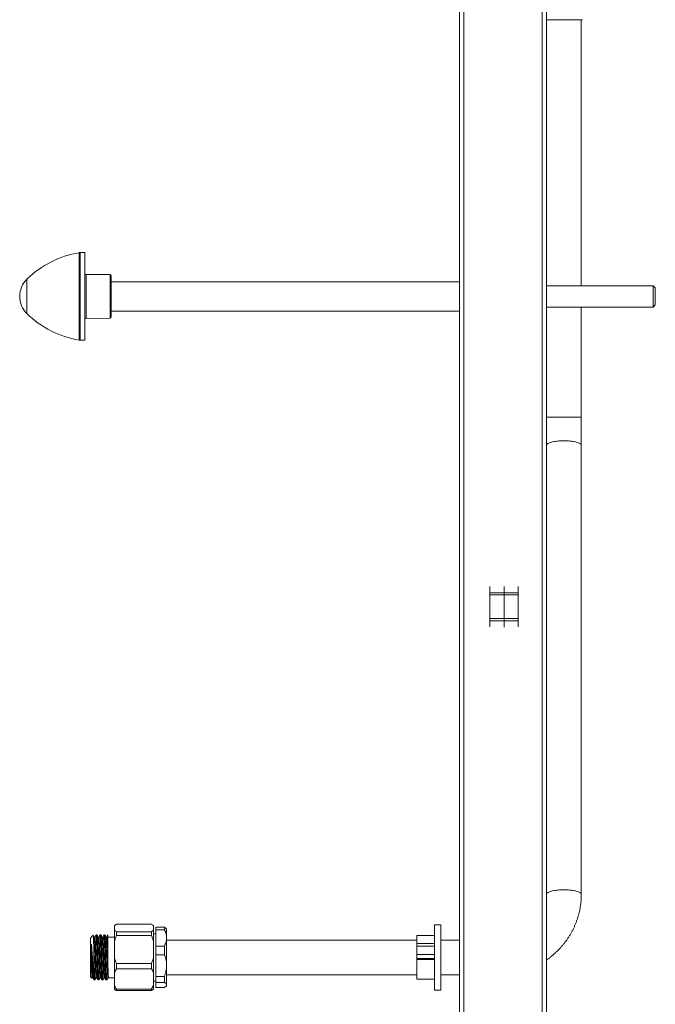
# Model space of a CAD drawing. Units: millimetres. Extents: x -658 to 956, y -936 to 1131.
# Drawn here: x -658 to -366, y -10 to 442 of the extents above; entities that cross this region are included whole.
import ezdxf

# ---------------------------------------------------------------- set-up
doc = ezdxf.new("R2010")
doc.units = ezdxf.units.MM

msp = doc.modelspace()

# ---------------------------------------------------------------- linework, layer by layer
at = {"color": 7, "linetype": 'Continuous', "lineweight": 18}
for p, q in [((-455.8, -388.77), (-455.8, 586.23)), ((-453.8, -388.77), (-453.8, 586.23)), ((-417.8, -388.77), (-417.8, 586.23)), ((-415.8, -388.77), (-415.8, 586.23)), ((-415.8, 442.27), (-399.3, 442.27)), ((-399.8, 320.13), (-399.8, 442.27)), ((-630.52, 295.17), (-630.52, 335.29)), ((-627.8, 335.37), (-630.07, 335.33)), ((-630.07, 335.33), (-630.07, 334.71)), ((-630.07, 334.71), (-630.07, 295.12)), ((-627.8, 335.37), (-627.8, 334.75)), ((-627.8, 334.75), (-627.8, 295.08)), ((-654.49, 323.09), (-654.49, 307.36)), ((-616.29, 325.23), (-627.3, 325.33)), ((-627.3, 325.33), (-627.3, 305.13)), ((-616.29, 319.01), (-616.29, 325.23)), ((-615.8, 324.73), (-615.8, 305.72)), ((-455.8, 321.98), (-615.8, 321.98)), ((-616.29, 305.22), (-616.29, 319.01)), ((-366.8, 320.13), (-415.8, 320.13)), ((-365.8, 319.13), (-366.8, 320.13)), ((-366.8, 310.33), (-366.8, 320.13)), ((-365.8, 319.13), (-365.8, 311.33)), ((-615.8, 308.48), (-455.8, 308.48)), ((-415.8, 310.33), (-366.8, 310.33)), ((-399.8, 259.81), (-399.8, 310.33)), ((-366.8, 310.33), (-365.8, 311.33)), ((-627.3, 305.13), (-616.29, 305.22)), ((-630.07, 295.12), (-627.8, 295.08)), ((-407.8, 259.81), (-415.8, 259.81)), ((-399.8, 259.81), (-407.8, 259.81)), ((-399.8, 246.87), (-399.8, 259.81)), ((-399.8, 40.72), (-399.8, 246.87)), ((-441.8, 179.19), (-441.8, 181.99)), ((-435.3, 182.06), (-435.3, 179.2)), ((-428.8, 181.99), (-428.8, 179.19)), ((-441.8, 179.19), (-435.3, 179.2)), ((-441.8, 178.17), (-441.8, 179.19)), ((-441.8, 178.17), (-435.3, 178.17)), ((-441.8, 167.28), (-441.8, 178.17)), ((-435.3, 179.2), (-435.3, 178.17)), ((-435.3, 179.2), (-428.8, 179.19)), ((-435.3, 178.17), (-435.3, 167.28)), ((-435.3, 178.17), (-428.8, 178.17)), ((-428.8, 179.19), (-428.8, 178.17)), ((-428.8, 178.17), (-428.8, 167.28)), ((-441.8, 167.28), (-435.3, 167.28)), ((-441.8, 167.28), (-441.8, 166.27)), ((-435.3, 167.28), (-428.8, 167.28)), ((-435.3, 166.25), (-435.3, 167.28)), ((-428.8, 166.27), (-428.8, 167.28)), ((-441.8, 166.27), (-435.3, 166.25)), ((-441.8, 166.27), (-441.8, 163.47)), ((-435.3, 166.25), (-428.8, 166.27)), ((-435.3, 163.4), (-435.3, 166.25)), ((-428.8, 163.47), (-428.8, 166.27)), ((-614.3, 24.29), (-614.3, 26.25)), ((-614.3, 24.29), (-614.3, 19.02)), ((-613.3, 26.99), (-597.3, 26.99)), ((-613.3, 23.55), (-613.3, 21.8)), ((-597.3, 23.55), (-613.3, 23.55)), ((-597.3, 23.55), (-597.3, 21.8)), ((-596.3, 26.25), (-596.3, 24.29)), ((-596.3, 24.29), (-596.3, 19.02)), ((-595.3, 22.65), (-596.3, 22.65)), ((-595.3, 25.6), (-591.3, 25.6)), ((-595.3, 25.6), (-595.3, 24.45)), ((-591.3, 24.45), (-595.3, 24.45)), ((-595.3, 24.45), (-595.3, 16.9)), ((-591.3, 25.6), (-591.3, 24.45)), ((-590.3, 24.75), (-590.66, 25.12)), ((-590.3, 24.75), (-590.3, 20.68)), ((-464.3, 26.75), (-467.3, 26.75)), ((-467.3, 26.75), (-467.3, -3.25)), ((-464.3, 26.75), (-464.3, -3.25)), ((-623.99, 21.9), (-625.3, 20.6)), ((-625.3, 20.6), (-625.3, 2.9)), ((-622.28, 22.1), (-622.72, 22.1)), ((-620.47, 22.1), (-620.9, 22.1)), ((-618.65, 22.1), (-619.09, 22.1)), ((-614.3, 21.05), (-617.3, 21.05)), ((-614.3, 11.72), (-614.3, 19.02)), ((-613.3, 21.8), (-597.3, 21.8)), ((-596.3, 19.02), (-596.3, 11.72)), ((-590.3, 20.68), (-590.3, 8.03)), ((-475.3, 19.75), (-590.3, 19.75)), ((-467.3, 21.75), (-475.3, 21.75)), ((-475.3, 21.75), (-475.3, 18.09)), ((-467.3, 18.09), (-475.3, 18.09)), ((-475.3, 18.09), (-475.3, 16.98)), ((-455.8, 19.75), (-464.3, 19.75)), ((-623.8, 16.98), (-623.8, 3.18)), ((-595.3, 16.9), (-591.3, 16.9)), ((-595.3, 16.9), (-595.3, 13.01)), ((-591.3, 16.9), (-591.3, 13.01)), ((-467.3, 16.98), (-475.3, 16.98)), ((-475.3, 16.98), (-475.3, 13.11)), ((-614.3, 11.72), (-614.3, 4.52)), ((-596.3, 11.72), (-596.3, 4.52)), ((-591.3, 13.01), (-595.3, 13.01)), ((-595.3, 13.01), (-595.3, 3.05)), ((-467.3, 13.11), (-475.3, 13.11)), ((-475.3, 13.11), (-475.3, 11.28)), ((-467.3, 11.28), (-475.3, 11.28)), ((-475.3, 11.28), (-475.3, 10.79)), ((-467.3, 10.79), (-475.3, 10.79)), ((-475.3, 10.79), (-475.3, 1.75)), ((-613.3, 8.94), (-613.3, 6.55)), ((-597.3, 8.94), (-613.3, 8.94)), ((-613.3, 6.55), (-597.3, 6.55)), ((-597.3, 8.94), (-597.3, 6.55)), ((-590.3, 8.03), (-590.3, -0.9)), ((-625.3, 2.9), (-624.59, 2.19)), ((-624.58, 2.2), (-624.47, 2.4)), ((-623.62, 1.4), (-623.19, 1.4)), ((-621.81, 1.4), (-621.37, 1.4)), ((-620, 1.4), (-619.56, 1.4)), ((-618.18, 1.4), (-617.75, 1.4)), ((-617.3, 2.45), (-617.18, 2.45)), ((-616.93, 2.45), (-614.3, 2.45)), ((-614.3, -0.82), (-614.3, 4.52)), ((-596.3, 4.52), (-596.3, -0.82)), ((-596.3, 0.85), (-595.3, 0.85)), ((-595.3, 3.05), (-591.3, 3.05)), ((-595.3, 3.05), (-595.3, 0.3)), ((-591.3, 0.3), (-595.3, 0.3)), ((-595.3, 0.3), (-595.3, -2.1)), ((-591.3, 3.05), (-591.3, 0.3)), ((-590.3, 3.75), (-475.3, 3.75)), ((-475.3, 1.75), (-467.3, 1.75)), ((-464.3, 3.75), (-455.8, 3.75)), ((-614.3, -0.82), (-614.3, -2.75)), ((-597.3, -2.86), (-613.3, -2.86)), ((-613.3, -2.86), (-613.3, -3.5)), ((-613.3, -3.5), (-597.3, -3.5)), ((-597.3, -2.86), (-597.3, -3.5)), ((-596.3, -0.82), (-596.3, -2.75)), ((-595.3, -2.1), (-591.3, -2.1)), ((-590.66, -1.62), (-590.3, -1.25)), ((-590.3, -0.9), (-590.3, -1.25)), ((-467.3, -3.25), (-464.3, -3.25))]:
    msp.add_line(p, q, dxfattribs=at)
at = {"color": 7, "linetype": 'Continuous', "lineweight": 18, "flags": 128}
for points in [[(-407.8, 248.94), (-408.5, 248.93), (-409.2, 248.91), (-409.89, 248.87), (-410.57, 248.81), (-411.22, 248.74), (-411.85, 248.66), (-412.44, 248.56), (-413, 248.44), (-413.51, 248.32), (-413.99, 248.18), (-414.41, 248.03), (-414.78, 247.88), (-415.1, 247.71), (-415.36, 247.54), (-415.56, 247.37), (-415.7, 247.19), (-415.78, 247.01), (-415.8, 246.87)], [(-399.8, 246.87), (-399.81, 247.01), (-399.89, 247.19), (-400.03, 247.37), (-400.23, 247.54), (-400.49, 247.71), (-400.81, 247.88), (-401.18, 248.03), (-401.6, 248.18), (-402.08, 248.32), (-402.59, 248.44), (-403.15, 248.56), (-403.74, 248.66), (-404.37, 248.74), (-405.02, 248.81), (-405.7, 248.87), (-406.39, 248.91), (-407.09, 248.93), (-407.8, 248.94)], [(-407.8, 42.8), (-408.5, 42.79), (-409.2, 42.76), (-409.89, 42.72), (-410.57, 42.67), (-411.22, 42.6), (-411.85, 42.51), (-412.44, 42.41), (-413, 42.3), (-413.51, 42.17), (-413.99, 42.04), (-414.41, 41.89), (-414.78, 41.73), (-415.1, 41.57), (-415.36, 41.4), (-415.56, 41.22), (-415.7, 41.04), (-415.78, 40.86), (-415.8, 40.73)], [(-399.8, 40.72), (-399.81, 40.86), (-399.89, 41.04), (-400.03, 41.22), (-400.23, 41.4), (-400.49, 41.57), (-400.81, 41.73), (-401.18, 41.89), (-401.6, 42.04), (-402.08, 42.17), (-402.59, 42.3), (-403.15, 42.41), (-403.74, 42.51), (-404.37, 42.6), (-405.02, 42.67), (-405.7, 42.72), (-406.39, 42.76), (-407.09, 42.79), (-407.8, 42.8)]]:
    msp.add_lwpolyline(points, dxfattribs=at)
at = {"color": 7, "linetype": 'Continuous', "lineweight": 18}
for centre, radius, start, end in [((-623.02, 290.92), 45, 99.5912, 134.3602), ((-630.02, 332.33), 3, 91, 99.5912), ((-627.3, 325.83), 0.5, 180, 269.5), ((-646.8, 315.23), 11, 134.3602, 225.6398), ((-616.3, 324.73), 0.5, 0, 89.5), ((-623.02, 339.54), 45, 225.6398, 260.4088), ((-627.3, 304.63), 0.5, 90.5, 180), ((-616.3, 305.72), 0.5, 270.5, 0), ((-630.02, 298.12), 3, 260.4088, 269)]:
    msp.add_arc(centre, radius, start, end, dxfattribs=at)
for points, knots in [([(-415.8, 10.58), (-415.63, 10.69), (-415.08, 11.07), (-414.16, 11.76), (-413.04, 12.66), (-411.96, 13.6), (-410.91, 14.58), (-409.91, 15.59), (-408.94, 16.65), (-408.02, 17.73), (-407.14, 18.86), (-406.31, 20.01), (-405.52, 21.19), (-404.78, 22.4), (-404.08, 23.64), (-403.44, 24.9), (-402.84, 26.19), (-402.3, 27.49), (-401.81, 28.82), (-401.37, 30.16), (-400.98, 31.52), (-400.65, 32.89), (-400.37, 34.27), (-400.14, 35.66), (-399.97, 37.06), (-399.86, 38.47), (-399.8, 39.69), (-399.8, 40.44), (-399.8, 40.72)], [0, 0, 0, 0, 0.016296, 0.056418, 0.096529, 0.136627, 0.176713, 0.216786, 0.256847, 0.296894, 0.336927, 0.376947, 0.416954, 0.456947, 0.496928, 0.536895, 0.57685, 0.616794, 0.656726, 0.696647, 0.736559, 0.776461, 0.816356, 0.856243, 0.896124, 0.936, 0.975873, 1, 1, 1, 1]), ([(-614.3, 26.25), (-614.18, 26.35), (-613.95, 26.56), (-613.6, 26.81), (-613.37, 26.95), (-613.3, 26.99)], [0, 0, 0, 0, 0.410136, 0.822029, 1, 1, 1, 1]), ([(-613.3, 23.55), (-613.49, 23.67), (-613.88, 23.91), (-614.16, 24.17), (-614.3, 24.29)], [0, 0, 0, 0, 0.498665, 1, 1, 1, 1]), ([(-597.3, 26.99), (-597.1, 26.87), (-596.71, 26.63), (-596.44, 26.37), (-596.3, 26.25)], [0, 0, 0, 0, 0.498663, 1, 1, 1, 1]), ([(-596.3, 24.29), (-596.41, 24.19), (-596.64, 23.98), (-596.99, 23.73), (-597.23, 23.59), (-597.3, 23.55)], [0, 0, 0, 0, 0.410137, 0.822031, 1, 1, 1, 1]), ([(-591.3, 25.6), (-591.15, 25.5), (-590.9, 25.34), (-590.74, 25.18), (-590.67, 25.11)], [0, 0, 0, 0, 0.5911061, 1, 1, 1, 1]), ([(-590.3, 20.68), (-590.31, 20.99), (-590.33, 21.63), (-590.54, 22.58), (-590.85, 23.53), (-591.15, 24.14), (-591.3, 24.45)], [0, 0, 0, 0, 0.245719, 0.491482, 0.7457, 1, 1, 1, 1]), ([(-623.57, 21.1), (-623.65, 21.26), (-623.79, 21.52), (-623.93, 21.79), (-623.98, 21.89)], [0, 0, 0, 0, 0.6212593, 1, 1, 1, 1]), ([(-623.98, 21.89), (-623.98, 21.89), (-623.97, 21.88), (-623.96, 21.81), (-623.95, 21.66), (-623.93, 21.43), (-623.91, 21.13), (-623.9, 20.77), (-623.88, 20.34), (-623.87, 19.86), (-623.85, 19.17), (-623.82, 18.24), (-623.8, 17.41), (-623.8, 16.98)], [0, 0, 0, 0, 0.021814, 0.105486, 0.189157, 0.275256, 0.361356, 0.445154, 0.52895, 0.61513, 0.70131, 0.849043, 1, 1, 1, 1]), ([(-623.25, 21.1), (-623.26, 21.08), (-623.29, 21.04), (-623.39, 20.99), (-623.51, 21.02), (-623.55, 21.07), (-623.57, 21.1)], [0, 0, 0, 0, 0.23146, 0.47689, 0.734313, 1, 1, 1, 1]), ([(-623.57, 21.07), (-623.56, 21.06), (-623.54, 21.03), (-623.5, 20.79), (-623.46, 20.35), (-623.42, 19.75), (-623.38, 18.98), (-623.34, 18.08), (-623.3, 17.06), (-623.26, 15.94), (-623.22, 14.7), (-623.18, 13.37), (-623.14, 11.99), (-623.1, 10.6), (-623.05, 9.24), (-623.01, 7.93), (-622.97, 6.75), (-622.93, 5.72), (-622.89, 4.83), (-622.85, 4.06), (-622.81, 3.4), (-622.77, 2.89), (-622.74, 2.55), (-622.7, 2.37), (-622.67, 2.39), (-622.66, 2.41)], [0, 0, 0, 0, 0.0239259, 0.0683127, 0.1121256, 0.156334, 0.2009424, 0.2455167, 0.2896242, 0.3334939, 0.37795, 0.4254847, 0.4727092, 0.5193538, 0.5665434, 0.6140741, 0.6614206, 0.7026698, 0.7440777, 0.7859421, 0.827906, 0.8722488, 0.9160455, 0.9603071, 1, 1, 1, 1]), ([(-622.73, 22.08), (-622.82, 21.92), (-622.99, 21.59), (-623.16, 21.26), (-623.25, 21.1)], [0, 0, 0, 0, 0.500036, 1, 1, 1, 1]), ([(-623.25, 21.07), (-623.24, 21.09), (-623.22, 21.15), (-623.19, 21.05), (-623.15, 20.8), (-623.11, 20.39), (-623.08, 19.86), (-623.04, 19.2), (-623, 18.41), (-622.96, 17.45), (-622.92, 16.31), (-622.88, 14.98), (-622.83, 13.57), (-622.79, 12.12), (-622.74, 10.71), (-622.7, 9.38), (-622.66, 8.14), (-622.62, 6.97), (-622.58, 5.89), (-622.54, 4.93), (-622.5, 4.1), (-622.46, 3.42), (-622.42, 2.89), (-622.38, 2.56), (-622.35, 2.4), (-622.34, 2.4), (-622.34, 2.4)], [0, 0, 0, 0, 0.017631, 0.062278, 0.106666, 0.146633, 0.186889, 0.22754, 0.268259, 0.308713, 0.357683, 0.407224, 0.457113, 0.506742, 0.555718, 0.599998, 0.644626, 0.689169, 0.733194, 0.777134, 0.821637, 0.866278, 0.910622, 0.954421, 0.998684, 1, 1, 1, 1]), ([(-622.72, 22.09), (-622.7, 22.08), (-622.68, 22.04), (-622.64, 21.74), (-622.6, 21.26), (-622.56, 20.59), (-622.52, 19.74), (-622.48, 18.75), (-622.44, 17.62), (-622.4, 16.38), (-622.36, 15.04), (-622.31, 13.64), (-622.27, 12.2), (-622.24, 10.76), (-622.2, 9.34), (-622.15, 7.96), (-622.11, 6.65), (-622.08, 5.54), (-622.04, 4.61), (-622.01, 3.84), (-621.98, 3.15), (-621.94, 2.51), (-621.91, 1.96), (-621.87, 1.58), (-621.84, 1.4), (-621.82, 1.42), (-621.81, 1.42)], [0, 0, 0, 0, 0.043151, 0.087535, 0.131346, 0.175553, 0.220159, 0.264731, 0.308837, 0.352704, 0.397158, 0.441803, 0.486201, 0.53002, 0.574208, 0.618808, 0.663388, 0.707513, 0.741432, 0.775742, 0.810293, 0.847151, 0.891491, 0.935286, 0.979545, 1, 1, 1, 1]), ([(-621.37, 1.4), (-621.38, 1.4), (-621.39, 1.37), (-621.42, 1.49), (-621.46, 1.78), (-621.5, 2.29), (-621.54, 2.97), (-621.58, 3.83), (-621.62, 4.84), (-621.66, 5.97), (-621.7, 7.23), (-621.74, 8.57), (-621.78, 9.98), (-621.82, 11.41), (-621.86, 12.85), (-621.9, 14.27), (-621.94, 15.65), (-621.98, 16.94), (-622.02, 18.14), (-622.06, 19.21), (-622.1, 20.14), (-622.14, 20.91), (-622.18, 21.5), (-622.22, 21.89), (-622.25, 22.09), (-622.27, 22.08), (-622.28, 22.07)], [0, 0, 0, 0, 0.002491, 0.0469498, 0.0908233, 0.1349258, 0.1794979, 0.2241077, 0.2683204, 0.3121317, 0.356515, 0.40116, 0.4456306, 0.4895196, 0.5336017, 0.5781658, 0.6227805, 0.6670116, 0.7108163, 0.7551851, 0.7998286, 0.8443108, 0.8882164, 0.9322776, 0.9768336, 1, 1, 1, 1]), ([(-621.75, 21.1), (-621.84, 21.26), (-622.01, 21.59), (-622.18, 21.92), (-622.27, 22.08)], [0, 0, 0, 0, 0.499974, 1, 1, 1, 1]), ([(-621.43, 21.1), (-621.45, 21.08), (-621.47, 21.04), (-621.58, 20.99), (-621.7, 21.02), (-621.73, 21.07), (-621.75, 21.1)], [0, 0, 0, 0, 0.23146, 0.47689, 0.73431, 1, 1, 1, 1]), ([(-621.75, 21.07), (-621.74, 21.06), (-621.72, 21.03), (-621.69, 20.79), (-621.65, 20.35), (-621.61, 19.75), (-621.57, 18.98), (-621.53, 18.08), (-621.49, 17.06), (-621.45, 15.94), (-621.41, 14.7), (-621.37, 13.37), (-621.32, 11.99), (-621.28, 10.6), (-621.24, 9.24), (-621.19, 7.93), (-621.15, 6.75), (-621.11, 5.72), (-621.08, 4.83), (-621.04, 4.06), (-621, 3.4), (-620.96, 2.89), (-620.92, 2.55), (-620.88, 2.37), (-620.86, 2.39), (-620.84, 2.41)], [0, 0, 0, 0, 0.023926, 0.068313, 0.112126, 0.156334, 0.200942, 0.245517, 0.289624, 0.333494, 0.37795, 0.425485, 0.472709, 0.519354, 0.566543, 0.614074, 0.661421, 0.70267, 0.744078, 0.785942, 0.827906, 0.872249, 0.916046, 0.960307, 1, 1, 1, 1]), ([(-620.92, 22.08), (-621, 21.92), (-621.18, 21.59), (-621.35, 21.26), (-621.43, 21.1)], [0, 0, 0, 0, 0.500029, 1, 1, 1, 1]), ([(-621.43, 21.07), (-621.43, 21.09), (-621.41, 21.15), (-621.37, 21.05), (-621.34, 20.8), (-621.3, 20.39), (-621.26, 19.86), (-621.23, 19.2), (-621.19, 18.41), (-621.15, 17.45), (-621.11, 16.31), (-621.06, 14.98), (-621.02, 13.57), (-620.97, 12.12), (-620.93, 10.71), (-620.89, 9.38), (-620.85, 8.14), (-620.81, 6.97), (-620.77, 5.89), (-620.73, 4.93), (-620.69, 4.1), (-620.65, 3.42), (-620.61, 2.89), (-620.57, 2.56), (-620.54, 2.4), (-620.53, 2.4), (-620.53, 2.4)], [0, 0, 0, 0, 0.017631, 0.062278, 0.106666, 0.146633, 0.186889, 0.22754, 0.268259, 0.308713, 0.357683, 0.407224, 0.457113, 0.506742, 0.555718, 0.599998, 0.644626, 0.689169, 0.733194, 0.777134, 0.821637, 0.866278, 0.910622, 0.954421, 0.998684, 1, 1, 1, 1]), ([(-620.9, 22.09), (-620.89, 22.08), (-620.86, 22.04), (-620.82, 21.74), (-620.78, 21.26), (-620.74, 20.59), (-620.7, 19.74), (-620.66, 18.75), (-620.62, 17.62), (-620.58, 16.38), (-620.54, 15.04), (-620.5, 13.64), (-620.46, 12.2), (-620.42, 10.76), (-620.38, 9.34), (-620.34, 7.96), (-620.3, 6.65), (-620.26, 5.54), (-620.23, 4.61), (-620.2, 3.84), (-620.17, 3.15), (-620.13, 2.51), (-620.09, 1.96), (-620.05, 1.58), (-620.02, 1.4), (-620, 1.42), (-620, 1.42)], [0, 0, 0, 0, 0.043151, 0.087535, 0.131346, 0.175553, 0.220159, 0.264731, 0.308837, 0.352704, 0.397158, 0.441803, 0.486201, 0.53002, 0.574208, 0.618808, 0.663388, 0.707513, 0.741432, 0.775742, 0.810293, 0.847151, 0.891491, 0.935286, 0.979545, 1, 1, 1, 1]), ([(-619.56, 1.4), (-619.56, 1.4), (-619.58, 1.37), (-619.6, 1.49), (-619.64, 1.78), (-619.68, 2.29), (-619.72, 2.97), (-619.76, 3.83), (-619.8, 4.84), (-619.84, 5.97), (-619.88, 7.23), (-619.92, 8.57), (-619.97, 9.98), (-620, 11.41), (-620.04, 12.85), (-620.08, 14.27), (-620.13, 15.65), (-620.17, 16.94), (-620.2, 18.14), (-620.24, 19.21), (-620.29, 20.14), (-620.33, 20.91), (-620.37, 21.5), (-620.41, 21.89), (-620.44, 22.09), (-620.46, 22.08), (-620.47, 22.07)], [0, 0, 0, 0, 0.002491, 0.04695, 0.090823, 0.134926, 0.179498, 0.224108, 0.26832, 0.312132, 0.356515, 0.40116, 0.445631, 0.48952, 0.533602, 0.578166, 0.622781, 0.667012, 0.710816, 0.755185, 0.799829, 0.844311, 0.888216, 0.932278, 0.976834, 1, 1, 1, 1]), ([(-619.94, 21.1), (-620.02, 21.26), (-620.19, 21.59), (-620.37, 21.92), (-620.45, 22.08)], [0, 0, 0, 0, 0.499971, 1, 1, 1, 1]), ([(-619.62, 21.1), (-619.63, 21.08), (-619.66, 21.04), (-619.76, 20.99), (-619.88, 21.02), (-619.92, 21.07), (-619.94, 21.1)], [0, 0, 0, 0, 0.23146, 0.47689, 0.734313, 1, 1, 1, 1]), ([(-619.94, 21.07), (-619.93, 21.06), (-619.91, 21.03), (-619.87, 20.79), (-619.84, 20.35), (-619.8, 19.75), (-619.76, 18.98), (-619.71, 18.08), (-619.67, 17.06), (-619.64, 15.94), (-619.59, 14.7), (-619.55, 13.37), (-619.51, 11.99), (-619.47, 10.6), (-619.42, 9.24), (-619.38, 7.93), (-619.34, 6.75), (-619.3, 5.72), (-619.26, 4.83), (-619.22, 4.06), (-619.19, 3.4), (-619.15, 2.89), (-619.11, 2.55), (-619.07, 2.37), (-619.04, 2.39), (-619.03, 2.41)], [0, 0, 0, 0, 0.0239259, 0.0683127, 0.1121256, 0.156334, 0.2009424, 0.2455167, 0.2896242, 0.3334939, 0.37795, 0.4254847, 0.4727092, 0.5193538, 0.5665434, 0.6140741, 0.6614206, 0.7026698, 0.7440777, 0.7859421, 0.827906, 0.8722488, 0.9160455, 0.9603071, 1, 1, 1, 1]), ([(-619.1, 22.08), (-619.19, 21.92), (-619.36, 21.59), (-619.53, 21.26), (-619.62, 21.1)], [0, 0, 0, 0, 0.500036, 1, 1, 1, 1]), ([(-619.62, 21.07), (-619.61, 21.09), (-619.59, 21.15), (-619.56, 21.05), (-619.52, 20.8), (-619.48, 20.39), (-619.45, 19.86), (-619.41, 19.2), (-619.37, 18.41), (-619.33, 17.45), (-619.29, 16.31), (-619.25, 14.98), (-619.2, 13.57), (-619.16, 12.12), (-619.12, 10.71), (-619.07, 9.38), (-619.03, 8.14), (-618.99, 6.97), (-618.95, 5.89), (-618.91, 4.93), (-618.87, 4.1), (-618.83, 3.42), (-618.79, 2.89), (-618.75, 2.56), (-618.73, 2.4), (-618.71, 2.4), (-618.71, 2.4)], [0, 0, 0, 0, 0.017631, 0.062278, 0.106666, 0.146633, 0.186889, 0.22754, 0.268259, 0.308713, 0.357683, 0.407224, 0.457113, 0.506742, 0.555718, 0.599998, 0.644626, 0.689169, 0.733194, 0.777134, 0.821637, 0.866278, 0.910622, 0.954421, 0.998684, 1, 1, 1, 1]), ([(-619.09, 22.09), (-619.08, 22.08), (-619.05, 22.04), (-619.01, 21.74), (-618.97, 21.26), (-618.93, 20.59), (-618.89, 19.74), (-618.85, 18.75), (-618.81, 17.62), (-618.77, 16.38), (-618.73, 15.04), (-618.69, 13.64), (-618.65, 12.2), (-618.61, 10.76), (-618.57, 9.34), (-618.53, 7.96), (-618.49, 6.65), (-618.45, 5.54), (-618.42, 4.61), (-618.38, 3.84), (-618.35, 3.15), (-618.32, 2.51), (-618.28, 1.96), (-618.24, 1.58), (-618.21, 1.4), (-618.19, 1.42), (-618.18, 1.42)], [0, 0, 0, 0, 0.043151, 0.087535, 0.131346, 0.175553, 0.220159, 0.264731, 0.308837, 0.352704, 0.397158, 0.441803, 0.486201, 0.53002, 0.574208, 0.618808, 0.663388, 0.707513, 0.741432, 0.775742, 0.810293, 0.847151, 0.891491, 0.935286, 0.979545, 1, 1, 1, 1]), ([(-617.75, 1.4), (-617.75, 1.4), (-617.76, 1.37), (-617.79, 1.49), (-617.83, 1.78), (-617.87, 2.29), (-617.91, 2.97), (-617.95, 3.83), (-617.99, 4.84), (-618.03, 5.97), (-618.07, 7.23), (-618.11, 8.57), (-618.15, 9.98), (-618.19, 11.41), (-618.23, 12.85), (-618.27, 14.27), (-618.31, 15.65), (-618.35, 16.94), (-618.39, 18.14), (-618.43, 19.21), (-618.47, 20.14), (-618.51, 20.91), (-618.55, 21.5), (-618.59, 21.89), (-618.63, 22.09), (-618.65, 22.08), (-618.65, 22.07)], [0, 0, 0, 0, 0.002491, 0.04695, 0.090823, 0.134926, 0.179498, 0.224108, 0.26832, 0.312132, 0.356515, 0.40116, 0.445631, 0.48952, 0.533602, 0.578166, 0.622781, 0.667012, 0.710816, 0.755185, 0.799829, 0.844311, 0.888216, 0.932278, 0.976834, 1, 1, 1, 1]), ([(-618.12, 21.1), (-618.21, 21.26), (-618.38, 21.59), (-618.55, 21.92), (-618.64, 22.08)], [0, 0, 0, 0, 0.499974, 1, 1, 1, 1]), ([(-617.8, 21.1), (-617.82, 21.08), (-617.84, 21.04), (-617.95, 20.99), (-618.07, 21.02), (-618.11, 21.07), (-618.12, 21.1)], [0, 0, 0, 0, 0.23146, 0.47689, 0.73431, 1, 1, 1, 1]), ([(-618.12, 21.07), (-618.12, 21.06), (-618.1, 21.03), (-618.06, 20.79), (-618.02, 20.35), (-617.98, 19.75), (-617.94, 18.98), (-617.9, 18.08), (-617.86, 17.06), (-617.82, 15.94), (-617.78, 14.7), (-617.74, 13.37), (-617.69, 11.99), (-617.65, 10.6), (-617.61, 9.24), (-617.57, 7.93), (-617.52, 6.75), (-617.49, 5.72), (-617.45, 4.83), (-617.41, 4.06), (-617.37, 3.41), (-617.33, 2.89), (-617.31, 2.69), (-617.3, 2.59)], [0, 0, 0, 0, 0.026185, 0.074763, 0.122712, 0.171095, 0.219915, 0.268698, 0.31697, 0.364981, 0.413635, 0.465658, 0.517341, 0.56839, 0.620035, 0.672053, 0.72387, 0.769014, 0.814331, 0.860149, 0.906075, 0.954604, 1, 1, 1, 1]), ([(-617.29, 22.08), (-617.38, 21.92), (-617.55, 21.59), (-617.72, 21.26), (-617.8, 21.1)], [0, 0, 0, 0, 0.500029, 1, 1, 1, 1]), ([(-617.8, 21.07), (-617.8, 21.09), (-617.78, 21.15), (-617.75, 21.05), (-617.71, 20.8), (-617.67, 20.39), (-617.63, 19.86), (-617.6, 19.2), (-617.56, 18.41), (-617.52, 17.45), (-617.48, 16.31), (-617.43, 14.98), (-617.39, 13.57), (-617.34, 12.12), (-617.31, 11.1), (-617.3, 10.57), (-617.3, 10.52)], [0, 0, 0, 0, 0.0314257, 0.1110054, 0.1901235, 0.2613615, 0.3331137, 0.4055705, 0.478148, 0.5502553, 0.6375402, 0.7258422, 0.8147651, 0.9032252, 0.9905191, 1, 1, 1, 1]), ([(-617.3, 10.52), (-617.3, 10.95), (-617.3, 11.82), (-617.3, 12.97), (-617.3, 13.93), (-617.3, 14.72), (-617.3, 15.49), (-617.3, 16.25), (-617.3, 16.96), (-617.3, 17.65), (-617.3, 18.3), (-617.3, 18.92), (-617.3, 19.49), (-617.3, 20.02), (-617.3, 20.5), (-617.3, 20.92), (-617.3, 21.27), (-617.3, 21.56), (-617.3, 21.8), (-617.3, 21.96), (-617.3, 22.06), (-617.3, 22.06), (-617.3, 22.07)], [0, 0, 0, 0, 0.075277, 0.152037, 0.197917, 0.243797, 0.29101, 0.338224, 0.384101, 0.429981, 0.477125, 0.524268, 0.571332, 0.618397, 0.666798, 0.7152, 0.762751, 0.810303, 0.859157, 0.908011, 0.958916, 1, 1, 1, 1]), ([(-614.3, 19.02), (-614.28, 19.06), (-614.15, 19.56), (-613.84, 20.5), (-613.48, 21.36), (-613.3, 21.8)], [0, 0, 0, 0, 0.0500007, 0.5237362, 1, 1, 1, 1]), ([(-597.3, 21.8), (-597.1, 21.34), (-596.71, 20.43), (-596.44, 19.49), (-596.3, 19.02)], [0, 0, 0, 0, 0.498664, 1, 1, 1, 1]), ([(-591.3, 16.9), (-591.15, 17.2), (-590.87, 17.79), (-590.55, 18.72), (-590.35, 19.67), (-590.3, 20.33), (-590.3, 20.66), (-590.3, 20.68)], [0, 0, 0, 0, 0.243835, 0.487599, 0.738731, 0.989813, 1, 1, 1, 1]), ([(-624.78, 17.5), (-624.78, 17.6), (-624.79, 17.71), (-624.82, 17.79), (-624.82, 17.8), (-624.83, 17.8), (-624.83, 17.8), (-624.83, 17.8), (-624.83, 17.79), (-624.83, 17.79), (-624.84, 17.77), (-624.85, 17.7), (-624.86, 17.59), (-624.87, 17.31), (-624.88, 16.71), (-624.89, 15.71), (-624.88, 14.42), (-624.88, 13.08), (-624.86, 11.81), (-624.85, 10.64), (-624.83, 9.58), (-624.82, 8.57), (-624.8, 7.6), (-624.79, 7.01), (-624.78, 6.71)], [0, 0, 0, 0, 0.032612, 0.034656, 0.035079, 0.035236, 0.035395, 0.035539, 0.035695, 0.035961, 0.036803, 0.040692, 0.056126, 0.06994, 0.12521, 0.237055, 0.348868, 0.460834, 0.572794, 0.659418, 0.74632, 0.832947, 0.916473, 1, 1, 1, 1]), ([(-623.8, 3.18), (-623.82, 3.46), (-623.87, 4.02), (-623.95, 4.96), (-624.01, 5.94), (-624.08, 6.94), (-624.14, 7.9), (-624.2, 8.79), (-624.25, 9.61), (-624.3, 10.44), (-624.36, 11.35), (-624.42, 12.35), (-624.48, 13.41), (-624.55, 14.38), (-624.61, 15.26), (-624.67, 16.04), (-624.72, 16.8), (-624.76, 17.27), (-624.78, 17.5)], [0, 0, 0, 0, 0.081251, 0.162503, 0.23231, 0.302335, 0.372134, 0.423748, 0.475361, 0.526696, 0.578031, 0.644825, 0.711831, 0.778624, 0.832995, 0.887367, 0.943686, 1, 1, 1, 1]), ([(-624.78, 17.5), (-624.76, 17.11), (-624.74, 16.32), (-624.69, 14.98), (-624.64, 13.57), (-624.6, 12.12), (-624.56, 10.71), (-624.52, 9.38), (-624.47, 8.14), (-624.43, 6.97), (-624.39, 5.89), (-624.36, 4.93), (-624.31, 4.1), (-624.27, 3.42), (-624.23, 2.89), (-624.19, 2.56), (-624.17, 2.4), (-624.15, 2.4), (-624.15, 2.4)], [0, 0, 0, 0, 0.070839, 0.142503, 0.214672, 0.286464, 0.357311, 0.421365, 0.485924, 0.550359, 0.614045, 0.677606, 0.741983, 0.806561, 0.870708, 0.934066, 0.998096, 1, 1, 1, 1]), ([(-623.19, 1.4), (-623.19, 1.4), (-623.2, 1.37), (-623.23, 1.49), (-623.27, 1.78), (-623.31, 2.29), (-623.35, 2.97), (-623.39, 3.83), (-623.43, 4.84), (-623.47, 5.97), (-623.51, 7.23), (-623.55, 8.57), (-623.59, 9.98), (-623.63, 11.41), (-623.67, 12.85), (-623.71, 14.27), (-623.75, 15.65), (-623.78, 16.54), (-623.79, 16.97), (-623.8, 16.98)], [0, 0, 0, 0, 0.003724, 0.070193, 0.135787, 0.201723, 0.268362, 0.335057, 0.401158, 0.466659, 0.533015, 0.599762, 0.666249, 0.731866, 0.797772, 0.864398, 0.9311, 0.997229, 1, 1, 1, 1]), ([(-617.3, 8.8), (-617.3, 9.08), (-617.3, 9.64), (-617.3, 10.23), (-617.3, 10.52)], [0, 0, 0, 0, 0.4983489, 1, 1, 1, 1]), ([(-613.3, 8.94), (-613.49, 9.4), (-613.88, 10.31), (-614.16, 11.25), (-614.3, 11.72)], [0, 0, 0, 0, 0.498663, 1, 1, 1, 1]), ([(-596.3, 11.72), (-596.31, 11.68), (-596.44, 11.18), (-596.75, 10.24), (-597.11, 9.38), (-597.3, 8.94)], [0, 0, 0, 0, 0.050001, 0.523738, 1, 1, 1, 1]), ([(-590.3, 8.03), (-590.31, 8.42), (-590.33, 9.21), (-590.51, 10.39), (-590.79, 11.56), (-591.07, 12.43), (-591.26, 12.91), (-591.3, 13.01)], [0, 0, 0, 0, 0.230854, 0.461743, 0.699767, 0.937855, 1, 1, 1, 1]), ([(-624.78, 6.71), (-624.77, 6.35), (-624.75, 5.62), (-624.73, 4.67), (-624.7, 3.84), (-624.68, 3.26), (-624.66, 2.86), (-624.64, 2.6), (-624.63, 2.39), (-624.61, 2.26), (-624.6, 2.2), (-624.59, 2.2), (-624.59, 2.2)], [0, 0, 0, 0, 0.1374789, 0.2777036, 0.4151741, 0.5553558, 0.6381112, 0.7208666, 0.8060043, 0.8911428, 0.9740792, 1, 1, 1, 1]), ([(-624.78, 6.71), (-624.77, 6.38), (-624.74, 5.71), (-624.71, 4.83), (-624.67, 4.06), (-624.63, 3.4), (-624.59, 2.89), (-624.55, 2.55), (-624.51, 2.37), (-624.48, 2.39), (-624.47, 2.41)], [0, 0, 0, 0, 0.12183, 0.244129, 0.367777, 0.491718, 0.622685, 0.752039, 0.882766, 1, 1, 1, 1]), ([(-616.94, 2.46), (-616.96, 2.48), (-616.98, 2.52), (-617.02, 2.8), (-617.06, 3.24), (-617.1, 3.85), (-617.14, 4.6), (-617.18, 5.49), (-617.21, 6.49), (-617.25, 7.6), (-617.28, 8.4), (-617.3, 8.8)], [0, 0, 0, 0, 0.09592, 0.209121, 0.321514, 0.435103, 0.548813, 0.661565, 0.77319, 0.886226, 1, 1, 1, 1]), ([(-614.3, 4.52), (-614.18, 4.8), (-613.95, 5.37), (-613.6, 6.04), (-613.37, 6.43), (-613.3, 6.55)], [0, 0, 0, 0, 0.410137, 0.822028, 1, 1, 1, 1]), ([(-597.3, 6.55), (-597.1, 6.22), (-596.71, 5.55), (-596.44, 4.86), (-596.3, 4.52)], [0, 0, 0, 0, 0.498664, 1, 1, 1, 1]), ([(-591.3, 3.05), (-591.16, 3.43), (-590.88, 4.2), (-590.56, 5.39), (-590.36, 6.62), (-590.3, 7.51), (-590.3, 7.98), (-590.3, 8.03)], [0, 0, 0, 0, 0.238774, 0.477479, 0.723038, 0.968548, 1, 1, 1, 1]), ([(-624.47, 2.4), (-624.45, 2.42), (-624.42, 2.47), (-624.3, 2.5), (-624.19, 2.46), (-624.17, 2.42), (-624.15, 2.4)], [0, 0, 0, 0, 0.265691, 0.523107, 0.768536, 1, 1, 1, 1]), ([(-624.15, 2.4), (-624.07, 2.23), (-623.9, 1.9), (-623.72, 1.58), (-623.64, 1.41)], [0, 0, 0, 0, 0.49998, 1, 1, 1, 1]), ([(-623.8, 3.18), (-623.78, 2.97), (-623.76, 2.5), (-623.72, 1.96), (-623.68, 1.58), (-623.65, 1.4), (-623.63, 1.42), (-623.62, 1.42)], [0, 0, 0, 0, 0.194288, 0.42802, 0.658875, 0.892179, 1, 1, 1, 1]), ([(-623.17, 1.41), (-623.09, 1.58), (-622.92, 1.91), (-622.74, 2.23), (-622.66, 2.4)], [0, 0, 0, 0, 0.500038, 1, 1, 1, 1]), ([(-622.66, 2.4), (-622.64, 2.42), (-622.61, 2.47), (-622.48, 2.5), (-622.38, 2.46), (-622.35, 2.42), (-622.34, 2.4)], [0, 0, 0, 0, 0.26569, 0.523109, 0.768537, 1, 1, 1, 1]), ([(-622.34, 2.4), (-622.25, 2.23), (-622.08, 1.9), (-621.91, 1.58), (-621.83, 1.41)], [0, 0, 0, 0, 0.499973, 1, 1, 1, 1]), ([(-621.36, 1.41), (-621.27, 1.58), (-621.1, 1.91), (-620.93, 2.23), (-620.84, 2.4)], [0, 0, 0, 0, 0.500035, 1, 1, 1, 1]), ([(-620.84, 2.4), (-620.83, 2.42), (-620.79, 2.47), (-620.67, 2.5), (-620.57, 2.46), (-620.54, 2.42), (-620.52, 2.4)], [0, 0, 0, 0, 0.265691, 0.523107, 0.768536, 1, 1, 1, 1]), ([(-620.53, 2.4), (-620.44, 2.23), (-620.27, 1.9), (-620.1, 1.58), (-620.01, 1.41)], [0, 0, 0, 0, 0.49998, 1, 1, 1, 1]), ([(-619.54, 1.41), (-619.46, 1.58), (-619.29, 1.91), (-619.12, 2.23), (-619.03, 2.4)], [0, 0, 0, 0, 0.500038, 1, 1, 1, 1]), ([(-619.03, 2.4), (-619.01, 2.42), (-618.98, 2.47), (-618.86, 2.5), (-618.75, 2.46), (-618.72, 2.42), (-618.71, 2.4)], [0, 0, 0, 0, 0.26569, 0.523109, 0.768537, 1, 1, 1, 1]), ([(-618.71, 2.4), (-618.63, 2.23), (-618.45, 1.9), (-618.28, 1.58), (-618.2, 1.41)], [0, 0, 0, 0, 0.499973, 1, 1, 1, 1]), ([(-617.73, 1.41), (-617.64, 1.58), (-617.5, 1.86), (-617.35, 2.14), (-617.29, 2.25)], [0, 0, 0, 0, 0.586057, 1, 1, 1, 1]), ([(-617.3, 3.2), (-617.28, 3.07), (-617.26, 2.77), (-617.22, 2.53), (-617.19, 2.42), (-617.18, 2.45), (-617.18, 2.45)], [0, 0, 0, 0, 0.2968375, 0.6365097, 0.9807139, 1, 1, 1, 1]), ([(-617.3, 2.59), (-617.3, 2.62), (-617.3, 2.79), (-617.3, 3.02), (-617.3, 3.2)], [0, 0, 0, 0, 0.21952, 1, 1, 1, 1]), ([(-617.3, 2.25), (-617.3, 2.25), (-617.3, 2.25), (-617.3, 2.33), (-617.3, 2.45), (-617.3, 2.55), (-617.3, 2.59)], [0, 0, 0, 0, 0.199835, 0.523407, 0.846979, 1, 1, 1, 1]), ([(-617.16, 2.46), (-617.15, 2.46), (-617.13, 2.48), (-617.04, 2.5), (-616.98, 2.47), (-616.95, 2.45)], [0, 0, 0, 0, 0.046739, 0.541449, 1, 1, 1, 1]), ([(-590.3, -0.9), (-590.31, -0.8), (-590.33, -0.6), (-590.54, -0.29), (-590.85, 0.01), (-591.15, 0.21), (-591.3, 0.3)], [0, 0, 0, 0, 0.2457182, 0.4914807, 0.7456997, 1, 1, 1, 1]), ([(-613.3, -2.86), (-613.49, -2.52), (-613.88, -1.86), (-614.16, -1.17), (-614.3, -0.82)], [0, 0, 0, 0, 0.498666, 1, 1, 1, 1]), ([(-614.3, -2.75), (-614.18, -2.86), (-613.95, -3.07), (-613.6, -3.31), (-613.37, -3.45), (-613.3, -3.5)], [0, 0, 0, 0, 0.410135, 0.822029, 1, 1, 1, 1]), ([(-596.3, -0.82), (-596.41, -1.11), (-596.64, -1.67), (-596.99, -2.35), (-597.23, -2.74), (-597.3, -2.86)], [0, 0, 0, 0, 0.410139, 0.822029, 1, 1, 1, 1]), ([(-597.3, -3.5), (-597.1, -3.38), (-596.71, -3.13), (-596.44, -2.88), (-596.3, -2.75)], [0, 0, 0, 0, 0.498664, 1, 1, 1, 1]), ([(-591.3, -2.1), (-591.15, -2.01), (-590.87, -1.82), (-590.55, -1.52), (-590.35, -1.22), (-590.3, -1.01), (-590.3, -0.9), (-590.3, -0.9)], [0, 0, 0, 0, 0.243834, 0.487599, 0.738731, 0.989812, 1, 1, 1, 1])]:
    msp.add_open_spline(points, degree=3, knots=knots, dxfattribs=at)

doc.saveas('drawing.dxf')
